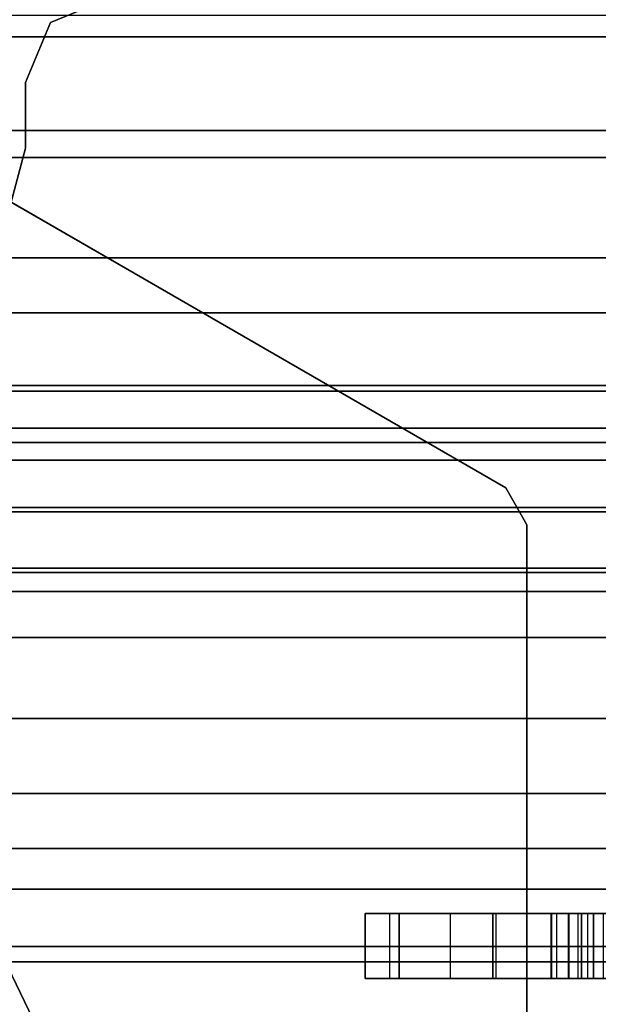
# Model space of a CAD drawing. Units: inches. Extents: x -2 to 130, y -6 to 78.
# Drawn here: x 12 to 12, y 37 to 38 of the extents above; entities that cross this region are included whole.
import ezdxf

# ---------------------------------------------------------------- set-up
doc = ezdxf.new("R2010")
doc.units = ezdxf.units.IN
doc.header["$MEASUREMENT"] = 0
for name, color, linetype in [('STRUCTURE', 7, 'Continuous'), ('STRUCTURE-GLIDE', 7, 'Continuous'), ('STRUCTURE-LEG', 7, 'Continuous')]:
    doc.layers.add(name, color=color, linetype=linetype)

# ---------------------------------------------------------------- blocks, each defined once
blk = doc.blocks.new('vfg110_96_0t')
at = {"layer": 'STRUCTURE'}
for points in [[(96, -1.53, 26.44), (96, -0.3, 26.44), (0, -0.3, 26.44), (0, -1.53, 26.44)], [(0, -1.36159, 25.58878), (96, -1.36159, 25.58878), (96, -1.2551, 25.65964), (0, -1.2551, 25.65964)], [(0, -1.275, 26.01), (96, -1.275, 26.01), (96, -1.38637, 25.81171), (0, -1.38637, 25.81171)], [(0, -1.275, 26.32), (0, -1.275, 26.01), (96, -1.275, 26.01), (96, -1.275, 26.32)], [(0, -1.53, 26.32), (0, -1.275, 26.32), (96, -1.275, 26.32), (96, -1.53, 26.32)], [(0, -1.47906, 25.53796), (96, -1.47906, 25.53796), (96, -1.36159, 25.58878), (0, -1.36159, 25.58878)], [(0, -1.38637, 25.81171), (96, -1.38637, 25.81171), (96, -1.59722, 25.71043), (0, -1.59722, 25.71043)], [(0, -1.60244, 25.50372), (96, -1.60244, 25.50372), (96, -1.47906, 25.53796), (0, -1.47906, 25.53796)], [(0, -1.53, 26.44), (0, -1.53, 26.32), (96, -1.53, 26.32), (96, -1.53, 26.44)], [(0, -1.59722, 25.71043), (96, -1.59722, 25.71043), (96, -1.83, 25.68), (0, -1.83, 25.68)], [(0, -1.63662, 25.4828), (96, -1.63662, 25.4828), (96, -1.60244, 25.50372), (0, -1.60244, 25.50372)], [(0, -1.65, 25.44503), (96, -1.65, 25.44503), (96, -1.63662, 25.4828), (0, -1.63662, 25.4828)], [(96, -1.65, 25.44503), (96, -1.65, 24.99), (0, -1.65, 24.99), (0, -1.65, 25.44503)], [(0, -1.65, 24.99), (96, -1.65, 24.99), (96, -1.66608, 24.93), (0, -1.66608, 24.93)], [(0, -1.66608, 24.93), (96, -1.66608, 24.93), (96, -1.71, 24.88608), (0, -1.71, 24.88608)], [(0, -1.71, 24.88608), (96, -1.71, 24.88608), (96, -1.77, 24.87), (0, -1.77, 24.87)], [(0, -1.766, 24.615), (96, -1.766, 24.615), (96, -1.71404, 24.645), (0, -1.71404, 24.645)], [(0, -1.71404, 24.645), (96, -1.71404, 24.645), (96, -1.71404, 24.705), (0, -1.71404, 24.705)], [(0, -1.71404, 24.705), (96, -1.71404, 24.705), (96, -1.766, 24.735), (0, -1.766, 24.735)], [(0, -1.766, 24.615), (96, -1.766, 24.615), (96, -2.025, 24.615), (0, -2.025, 24.615)], [(0, -1.766, 24.735), (96, -1.766, 24.735), (96, -1.905, 24.735), (0, -1.905, 24.735)], [(0, -1.77, 25.42), (96, -1.77, 25.42), (96, -1.78757, 25.46243), (0, -1.78757, 25.46243)], [(0, -1.77, 24.99), (96, -1.77, 24.99), (96, -1.77, 25.42), (0, -1.77, 25.42)], [(96, -2.025, 24.99), (96, -1.77, 24.99), (0, -1.77, 24.99), (0, -2.025, 24.99)], [(0, -1.77, 24.87), (96, -1.77, 24.87), (96, -1.905, 24.87), (0, -1.905, 24.87)], [(0, -1.78757, 25.46243), (96, -1.78757, 25.46243), (96, -1.83, 25.48), (0, -1.83, 25.48)], [(0, -1.83, 25.68), (96, -1.83, 25.68), (96, -2.06278, 25.71043), (0, -2.06278, 25.71043)], [(0, -1.83, 25.48), (96, -1.83, 25.48), (96, -1.97416, 25.48944), (0, -1.97416, 25.48944)], [(96, -1.905, 24.87), (96, -1.905, 24.735), (0, -1.905, 24.735), (0, -1.905, 24.87)], [(0, -1.97416, 25.48944), (96, -1.97416, 25.48944), (96, -2.11581, 25.51782), (0, -2.11581, 25.51782)], [(0, -2.025, 24.615), (96, -2.025, 24.615), (96, -2.025, 24.99), (0, -2.025, 24.99)], [(0, -2.06278, 25.71043), (96, -2.06278, 25.71043), (96, -2.27363, 25.81171), (0, -2.27363, 25.81171)], [(0, -2.11581, 25.51782), (96, -2.11581, 25.51782), (96, -2.25195, 25.56604), (0, -2.25195, 25.56604)], [(96, -3, 26.44), (96, -2.13, 26.44), (0, -2.13, 26.44), (0, -3, 26.44)], [(96, -2.13, 26.44), (96, -2.13, 26.32), (0, -2.13, 26.32), (0, -2.13, 26.44)], [(0, -2.13, 26.32), (96, -2.13, 26.32), (96, -2.385, 26.32), (0, -2.385, 26.32)]]:
    blk.add_3dface(points, dxfattribs=at)
blk = doc.blocks.new('vfg117_1a_0t')
at = {"layer": 'STRUCTURE-GLIDE'}
for points in [[(-1.99816, 2.2485, 0.22613), (-1.8995, 2.04362, 0.22613), (-1.935, 2.01531, 0.16363), (-2.04243, 2.2384, 0.16363)], [(-2.04243, 2.2384, 0.08637), (-1.935, 2.01531, 0.08637), (-1.8995, 2.04362, 0.02387), (-1.99816, 2.2485, 0.02387)], [(-2.04243, 2.2384, 0.16363), (-1.935, 2.01531, 0.16363), (-1.935, 2.01531, 0.08637), (-2.04243, 2.2384, 0.08637)]]:
    blk.add_3dface(points, dxfattribs=at)
at = {"layer": 'STRUCTURE-LEG'}
for points, invisible_edges in [([(-1.61516, 1.77165, 24.6123), (-2.90144, 2.83465, 24.6123), (-2.93157, 2.82865, 24.6123), (-1.81201, 1.71891, 24.6123)], 5), ([(-1.81201, 1.71891, 24.4323), (-2.93157, 2.82865, 24.4323), (-2.90144, 2.83465, 24.4323), (-1.61516, 1.77165, 24.4323)], 5), ([(-0.1191, 2.83465, 24.6123), (-2.90144, 2.83465, 24.6123), (-1.61516, 1.77165, 24.6123), (-1.33957, 1.77165, 24.6123)], 10), ([(-1.33957, 1.77165, 24.4323), (-1.61516, 1.77165, 24.4323), (-2.90144, 2.83465, 24.4323), (-0.1191, 2.83465, 24.4323)], 10), ([(-2.93157, 2.82865, 24.6123), (-1.81201, 1.71891, 24.6123), (-1.95611, 1.5748, 24.6123), (-2.95712, 2.81158, 24.6123)], 5), ([(-2.95712, 2.81158, 24.4323), (-1.95611, 1.5748, 24.4323), (-1.81201, 1.71891, 24.4323), (-2.93157, 2.82865, 24.4323)], 5), ([(-1.95611, 1.5748, 24.6123), (-2.95712, 2.81158, 24.6123), (-3.18247, 2.58623, 24.6123), (-2.00886, 1.37795, 24.6123)], 5), ([(-2.00886, 1.37795, 24.4323), (-3.18247, 2.58623, 24.4323), (-2.95712, 2.81158, 24.4323), (-1.95611, 1.5748, 24.4323)], 5), ([(-2.47232, 2.30315, 1.97447), (-2.47232, 1.72583, 1.97447), (-0.12193, 2.72357, 1.97447), (-0.13923, 2.76533, 1.97447)], 10), ([(-0.13923, 2.76533, 1.75025), (-0.12193, 2.72357, 1.75025), (-2.47232, 1.72583, 1.75025), (-2.47232, 2.30315, 1.75025)], 10), ([(-0.12193, 2.72357, 1.97447), (-2.47232, 1.72583, 1.97447), (-2.45264, 1.69174, 1.97447), (-1.79528, 1.31221, 1.97447)], 9), ([(-1.79528, 1.31221, 1.75025), (-2.45264, 1.69174, 1.75025), (-2.47232, 1.72583, 1.75025), (-0.12193, 2.72357, 1.75025)], 12), ([(-2.00886, 1.31724, 24.6123), (-3.18247, 2.58623, 24.6123), (-3.23438, 2.55155, 24.6123), (-2.03192, 1.26156, 24.6123)], 5), ([(-2.03192, 1.26156, 24.4323), (-3.23438, 2.55155, 24.4323), (-3.18247, 2.58623, 24.4323), (-2.00886, 1.31724, 24.4323)], 5), ([(-3.18247, 2.58623, 24.6123), (-2.00886, 1.37795, 24.6123), (-2.00886, 1.31724, 24.6123)], 9), ([(-2.00886, 1.31724, 24.4323), (-2.00886, 1.31724, 24.4323), (-2.00886, 1.37795, 24.4323), (-3.18247, 2.58623, 24.4323)], 12), ([(-2.03192, 1.26156, 24.6123), (-3.23438, 2.55155, 24.6123), (-3.29561, 2.53937, 24.6123), (-2.0876, 1.2385, 24.6123)], 5), ([(-2.0876, 1.2385, 24.4323), (-3.29561, 2.53937, 24.4323), (-3.23438, 2.55155, 24.4323), (-2.03192, 1.26156, 24.4323)], 5), ([(-3.29561, 2.53937, 24.6123), (-2.0876, 1.2385, 24.6123), (-4.68602, 1.2385, 24.6123), (-4.14731, 2.53937, 24.6123)], 5), ([(-4.14731, 2.53937, 24.4323), (-4.68602, 1.2385, 24.4323), (-2.0876, 1.2385, 24.4323), (-3.29561, 2.53937, 24.4323)], 5), ([(-2.44075, 2.14528, 3.31305), (-2.55751, 2.14528, 2.80962), (-2.56846, 2.14528, 2.80636), (-2.55886, 2.14528, 3.3447)], 5), ([(-2.44075, 2.14528, 18.07683), (-2.5285, 2.14528, 17.62428), (-2.54264, 2.14528, 17.63013), (-2.55886, 2.14528, 18.10848)], 5), ([(-2.44075, 2.14528, 13.15557), (-2.5285, 2.14528, 12.70302), (-2.54264, 2.14528, 12.70887), (-2.55886, 2.14528, 13.18722)], 5), ([(-2.44075, 2.14528, 8.23431), (-2.5285, 2.14528, 7.78176), (-2.54264, 2.14528, 7.78761), (-2.55886, 2.14528, 8.26596)], 5), ([(-2.55013, 2.14528, 2.81836), (-2.55013, 2.14528, 2.81836), (-2.55751, 2.14528, 2.80962), (-2.44075, 2.14528, 3.31305)], 12), ([(-2.44075, 2.14528, 3.31305), (-2.44075, 2.14528, 3.31305), (-2.53381, 2.14528, 2.8342), (-2.55013, 2.14528, 2.81836)], 10), ([(-2.35429, 2.14528, 3.22659), (-2.51105, 2.14528, 2.83403), (-2.53381, 2.14528, 2.8342), (-2.44075, 2.14528, 3.31305)], 5), ([(-2.52264, 2.14528, 17.61013), (-2.35429, 2.14528, 17.99037), (-2.44075, 2.14528, 18.07683), (-2.5285, 2.14528, 17.62428)], 5), ([(-2.52264, 2.14528, 12.68887), (-2.35429, 2.14528, 13.06911), (-2.44075, 2.14528, 13.15557), (-2.5285, 2.14528, 12.70302)], 5), ([(-2.52264, 2.14528, 7.76761), (-2.35429, 2.14528, 8.14785), (-2.44075, 2.14528, 8.23431), (-2.5285, 2.14528, 7.78176)], 5), ([(-2.52264, 2.14528, 17.61013), (-2.32264, 2.14528, 17.87226), (-2.32264, 2.14528, 17.43919), (-2.52264, 2.14528, 17.43919)], 5), ([(-2.35429, 2.14528, 17.99037), (-2.35429, 2.14528, 17.99037), (-2.32264, 2.14528, 17.87226), (-2.52264, 2.14528, 17.61013)], 12), ([(-2.32264, 2.14528, 17.43919), (-2.3457, 2.14528, 17.38351), (-2.49958, 2.14528, 17.38351), (-2.52264, 2.14528, 17.43919)], 10), ([(-2.52264, 2.14528, 12.68887), (-2.32264, 2.14528, 12.951), (-2.32264, 2.14528, 12.51793), (-2.52264, 2.14528, 12.51793)], 5), ([(-2.35429, 2.14528, 13.06911), (-2.35429, 2.14528, 13.06911), (-2.32264, 2.14528, 12.951), (-2.52264, 2.14528, 12.68887)], 12), ([(-2.32264, 2.14528, 12.51793), (-2.3457, 2.14528, 12.46225), (-2.49958, 2.14528, 12.46225), (-2.52264, 2.14528, 12.51793)], 10), ([(-2.52264, 2.14528, 7.76761), (-2.32264, 2.14528, 8.02974), (-2.32264, 2.14528, 7.59667), (-2.52264, 2.14528, 7.59667)], 5), ([(-2.35429, 2.14528, 8.14785), (-2.35429, 2.14528, 8.14785), (-2.32264, 2.14528, 8.02974), (-2.52264, 2.14528, 7.76761)], 12), ([(-2.32264, 2.14528, 7.59667), (-2.3457, 2.14528, 7.54099), (-2.49958, 2.14528, 7.54099), (-2.52264, 2.14528, 7.59667)], 10), ([(-2.32264, 2.14528, 2.67541), (-2.3457, 2.14528, 2.61973), (-2.49958, 2.14528, 2.61973), (-2.52264, 2.14528, 2.67541)], 10), ([(-2.52264, 2.14528, 2.76053), (-2.51937, 2.14528, 2.77148), (-2.51064, 2.14528, 2.77886), (-2.32264, 2.14528, 2.67541)], 12), ([(-2.32264, 2.14528, 2.67541), (-2.32264, 2.14528, 2.67541), (-2.52264, 2.14528, 2.67541), (-2.52264, 2.14528, 2.76053)], 10), ([(-2.49497, 2.14528, 2.81794), (-2.51105, 2.14528, 2.83403), (-2.35429, 2.14528, 3.22659), (-2.32264, 2.14528, 3.10848)], 10), ([(-2.32264, 2.14528, 2.67541), (-2.51064, 2.14528, 2.77886), (-2.49479, 2.14528, 2.79519), (-2.32264, 2.14528, 3.10848)], 5), ([(-2.40138, 2.14528, 17.36045), (-2.4439, 2.14528, 17.36045), (-2.49958, 2.14528, 17.38351), (-2.3457, 2.14528, 17.38351)], 4), ([(-2.40138, 2.14528, 12.43919), (-2.4439, 2.14528, 12.43919), (-2.49958, 2.14528, 12.46225), (-2.3457, 2.14528, 12.46225)], 4), ([(-2.40138, 2.14528, 7.51793), (-2.4439, 2.14528, 7.51793), (-2.49958, 2.14528, 7.54099), (-2.3457, 2.14528, 7.54099)], 4), ([(-2.40138, 2.14528, 2.59667), (-2.4439, 2.14528, 2.59667), (-2.49958, 2.14528, 2.61973), (-2.3457, 2.14528, 2.61973)], 4), ([(-2.32264, 2.14528, 3.10848), (-2.32264, 2.14528, 3.10848), (-2.49479, 2.14528, 2.79519), (-2.49497, 2.14528, 2.81794)], 10), ([(-2.55886, 2.08528, 3.3447), (-2.56846, 2.08528, 2.80636), (-2.55751, 2.08528, 2.80962), (-2.44075, 2.08528, 3.31305)], 5), ([(-2.55886, 2.08528, 18.10848), (-2.54264, 2.08528, 17.63013), (-2.5285, 2.08528, 17.62428), (-2.44075, 2.08528, 18.07683)], 5), ([(-2.55886, 2.08528, 13.18722), (-2.54264, 2.08528, 12.70887), (-2.5285, 2.08528, 12.70302), (-2.44075, 2.08528, 13.15557)], 5), ([(-2.55886, 2.08528, 8.26596), (-2.54264, 2.08528, 7.78761), (-2.5285, 2.08528, 7.78176), (-2.44075, 2.08528, 8.23431)], 5), ([(-2.44075, 2.08528, 3.31305), (-2.55751, 2.08528, 2.80962), (-2.55013, 2.08528, 2.81836)], 9), ([(-2.55013, 2.08528, 2.81836), (-2.53381, 2.08528, 2.8342), (-2.44075, 2.08528, 3.31305)], 10), ([(-2.44075, 2.08528, 3.31305), (-2.53381, 2.08528, 2.8342), (-2.51105, 2.08528, 2.83403), (-2.35429, 2.08528, 3.22659)], 5), ([(-2.5285, 2.08528, 17.62428), (-2.44075, 2.08528, 18.07683), (-2.35429, 2.08528, 17.99037), (-2.52264, 2.08528, 17.61013)], 5), ([(-2.5285, 2.08528, 12.70302), (-2.44075, 2.08528, 13.15557), (-2.35429, 2.08528, 13.06911), (-2.52264, 2.08528, 12.68887)], 5), ([(-2.5285, 2.08528, 7.78176), (-2.44075, 2.08528, 8.23431), (-2.35429, 2.08528, 8.14785), (-2.52264, 2.08528, 7.76761)], 5), ([(-2.52264, 2.08528, 17.43919), (-2.32264, 2.08528, 17.43919), (-2.32264, 2.08528, 17.87226), (-2.52264, 2.08528, 17.61013)], 5), ([(-2.52264, 2.08528, 17.61013), (-2.32264, 2.08528, 17.87226), (-2.35429, 2.08528, 17.99037)], 9), ([(-2.52264, 2.08528, 17.43919), (-2.49958, 2.08528, 17.38351), (-2.3457, 2.08528, 17.38351), (-2.32264, 2.08528, 17.43919)], 10), ([(-2.52264, 2.08528, 12.51793), (-2.32264, 2.08528, 12.51793), (-2.32264, 2.08528, 12.951), (-2.52264, 2.08528, 12.68887)], 5), ([(-2.52264, 2.08528, 12.68887), (-2.32264, 2.08528, 12.951), (-2.35429, 2.08528, 13.06911)], 9), ([(-2.52264, 2.08528, 12.51793), (-2.49958, 2.08528, 12.46225), (-2.3457, 2.08528, 12.46225), (-2.32264, 2.08528, 12.51793)], 10), ([(-2.52264, 2.08528, 7.59667), (-2.32264, 2.08528, 7.59667), (-2.32264, 2.08528, 8.02974), (-2.52264, 2.08528, 7.76761)], 5), ([(-2.52264, 2.08528, 7.76761), (-2.32264, 2.08528, 8.02974), (-2.35429, 2.08528, 8.14785)], 9), ([(-2.52264, 2.08528, 7.59667), (-2.49958, 2.08528, 7.54099), (-2.3457, 2.08528, 7.54099), (-2.32264, 2.08528, 7.59667)], 10), ([(-2.52264, 2.08528, 2.67541), (-2.49958, 2.08528, 2.61973), (-2.3457, 2.08528, 2.61973), (-2.32264, 2.08528, 2.67541)], 10), ([(-2.32264, 2.08528, 2.67541), (-2.51064, 2.08528, 2.77886), (-2.51937, 2.08528, 2.77148), (-2.52264, 2.08528, 2.76053)], 9), ([(-2.52264, 2.08528, 2.76053), (-2.52264, 2.08528, 2.67541), (-2.32264, 2.08528, 2.67541)], 10), ([(-2.32264, 2.08528, 3.10848), (-2.35429, 2.08528, 3.22659), (-2.51105, 2.08528, 2.83403), (-2.49497, 2.08528, 2.81794)], 10), ([(-2.32264, 2.08528, 3.10848), (-2.49479, 2.08528, 2.79519), (-2.51064, 2.08528, 2.77886), (-2.32264, 2.08528, 2.67541)], 5), ([(-2.3457, 2.08528, 17.38351), (-2.49958, 2.08528, 17.38351), (-2.4439, 2.08528, 17.36045), (-2.40138, 2.08528, 17.36045)], 1), ([(-2.3457, 2.08528, 12.46225), (-2.49958, 2.08528, 12.46225), (-2.4439, 2.08528, 12.43919), (-2.40138, 2.08528, 12.43919)], 1), ([(-2.3457, 2.08528, 7.54099), (-2.49958, 2.08528, 7.54099), (-2.4439, 2.08528, 7.51793), (-2.40138, 2.08528, 7.51793)], 1), ([(-2.3457, 2.08528, 2.61973), (-2.49958, 2.08528, 2.61973), (-2.4439, 2.08528, 2.59667), (-2.40138, 2.08528, 2.59667)], 1), ([(-2.49497, 2.08528, 2.81794), (-2.49479, 2.08528, 2.79519), (-2.32264, 2.08528, 3.10848)], 10)]:
    blk.add_3dface(points, dxfattribs=dict(at, invisible_edges=invisible_edges))
for points in [[(-2.47232, 1.72583, 1.97447), (-2.47232, 1.72583, 1.75025), (-2.47232, 2.30315, 1.75025), (-2.47232, 2.30315, 1.97447)], [(-2.44075, 2.08528, 18.07683), (-2.44075, 2.14528, 18.07683), (-2.55886, 2.14528, 18.10848), (-2.55886, 2.08528, 18.10848)], [(-2.44075, 2.08528, 13.15557), (-2.44075, 2.14528, 13.15557), (-2.55886, 2.14528, 13.18722), (-2.55886, 2.08528, 13.18722)], [(-2.44075, 2.08528, 8.23431), (-2.44075, 2.14528, 8.23431), (-2.55886, 2.14528, 8.26596), (-2.55886, 2.08528, 8.26596)], [(-2.44075, 2.08528, 3.31305), (-2.44075, 2.14528, 3.31305), (-2.55886, 2.14528, 3.3447), (-2.55886, 2.08528, 3.3447)], [(-2.55013, 2.14528, 2.81836), (-2.55013, 2.08528, 2.81836), (-2.53381, 2.08528, 2.8342), (-2.53381, 2.14528, 2.8342)], [(-2.5285, 2.14528, 17.62428), (-2.5285, 2.08528, 17.62428), (-2.54264, 2.08528, 17.63013), (-2.54264, 2.14528, 17.63013)], [(-2.5285, 2.14528, 12.70302), (-2.5285, 2.08528, 12.70302), (-2.54264, 2.08528, 12.70887), (-2.54264, 2.14528, 12.70887)], [(-2.5285, 2.14528, 7.78176), (-2.5285, 2.08528, 7.78176), (-2.54264, 2.08528, 7.78761), (-2.54264, 2.14528, 7.78761)], [(-2.53381, 2.14528, 2.8342), (-2.53381, 2.08528, 2.8342), (-2.51105, 2.08528, 2.83403), (-2.51105, 2.14528, 2.83403)], [(-2.52264, 2.08528, 17.61013), (-2.52264, 2.14528, 17.61013), (-2.5285, 2.14528, 17.62428), (-2.5285, 2.08528, 17.62428)], [(-2.52264, 2.08528, 12.68887), (-2.52264, 2.14528, 12.68887), (-2.5285, 2.14528, 12.70302), (-2.5285, 2.08528, 12.70302)], [(-2.52264, 2.08528, 7.76761), (-2.52264, 2.14528, 7.76761), (-2.5285, 2.14528, 7.78176), (-2.5285, 2.08528, 7.78176)], [(-2.49958, 2.08528, 17.38351), (-2.49958, 2.14528, 17.38351), (-2.52264, 2.14528, 17.43919), (-2.52264, 2.08528, 17.43919)], [(-2.52264, 2.14528, 17.43919), (-2.52264, 2.08528, 17.43919), (-2.52264, 2.08528, 17.61013), (-2.52264, 2.14528, 17.61013)], [(-2.49958, 2.08528, 12.46225), (-2.49958, 2.14528, 12.46225), (-2.52264, 2.14528, 12.51793), (-2.52264, 2.08528, 12.51793)], [(-2.52264, 2.14528, 12.51793), (-2.52264, 2.08528, 12.51793), (-2.52264, 2.08528, 12.68887), (-2.52264, 2.14528, 12.68887)], [(-2.49958, 2.08528, 7.54099), (-2.49958, 2.14528, 7.54099), (-2.52264, 2.14528, 7.59667), (-2.52264, 2.08528, 7.59667)], [(-2.52264, 2.14528, 7.59667), (-2.52264, 2.08528, 7.59667), (-2.52264, 2.08528, 7.76761), (-2.52264, 2.14528, 7.76761)], [(-2.49958, 2.08528, 2.61973), (-2.49958, 2.14528, 2.61973), (-2.52264, 2.14528, 2.67541), (-2.52264, 2.08528, 2.67541)], [(-2.52264, 2.14528, 2.67541), (-2.52264, 2.08528, 2.67541), (-2.52264, 2.08528, 2.76053), (-2.52264, 2.14528, 2.76053)], [(-2.52264, 2.14528, 2.76053), (-2.52264, 2.08528, 2.76053), (-2.51937, 2.08528, 2.77148), (-2.51937, 2.14528, 2.77148)], [(-2.51937, 2.08528, 2.77148), (-2.51937, 2.14528, 2.77148), (-2.51064, 2.14528, 2.77886), (-2.51064, 2.08528, 2.77886)], [(-2.51105, 2.14528, 2.83403), (-2.51105, 2.08528, 2.83403), (-2.49497, 2.08528, 2.81794), (-2.49497, 2.14528, 2.81794)], [(-2.49479, 2.14528, 2.79519), (-2.49479, 2.08528, 2.79519), (-2.51064, 2.08528, 2.77886), (-2.51064, 2.14528, 2.77886)], [(-2.4439, 2.14528, 17.36045), (-2.4439, 2.08528, 17.36045), (-2.49958, 2.08528, 17.38351), (-2.49958, 2.14528, 17.38351)], [(-2.4439, 2.14528, 12.43919), (-2.4439, 2.08528, 12.43919), (-2.49958, 2.08528, 12.46225), (-2.49958, 2.14528, 12.46225)], [(-2.4439, 2.14528, 7.51793), (-2.4439, 2.08528, 7.51793), (-2.49958, 2.08528, 7.54099), (-2.49958, 2.14528, 7.54099)], [(-2.4439, 2.14528, 2.59667), (-2.4439, 2.08528, 2.59667), (-2.49958, 2.08528, 2.61973), (-2.49958, 2.14528, 2.61973)], [(-2.49497, 2.14528, 2.81794), (-2.49497, 2.08528, 2.81794), (-2.49479, 2.08528, 2.79519), (-2.49479, 2.14528, 2.79519)], [(-2.40138, 2.08528, 17.36045), (-2.40138, 2.14528, 17.36045), (-2.4439, 2.14528, 17.36045), (-2.4439, 2.08528, 17.36045)], [(-2.40138, 2.08528, 12.43919), (-2.40138, 2.14528, 12.43919), (-2.4439, 2.14528, 12.43919), (-2.4439, 2.08528, 12.43919)], [(-2.40138, 2.08528, 7.51793), (-2.40138, 2.14528, 7.51793), (-2.4439, 2.14528, 7.51793), (-2.4439, 2.08528, 7.51793)], [(-2.40138, 2.08528, 2.59667), (-2.40138, 2.14528, 2.59667), (-2.4439, 2.14528, 2.59667), (-2.4439, 2.08528, 2.59667)], [(-2.35429, 2.08528, 17.99037), (-2.35429, 2.14528, 17.99037), (-2.44075, 2.14528, 18.07683), (-2.44075, 2.08528, 18.07683)], [(-2.35429, 2.08528, 13.06911), (-2.35429, 2.14528, 13.06911), (-2.44075, 2.14528, 13.15557), (-2.44075, 2.08528, 13.15557)], [(-2.35429, 2.08528, 8.14785), (-2.35429, 2.14528, 8.14785), (-2.44075, 2.14528, 8.23431), (-2.44075, 2.08528, 8.23431)], [(-2.35429, 2.08528, 3.22659), (-2.35429, 2.14528, 3.22659), (-2.44075, 2.14528, 3.31305), (-2.44075, 2.08528, 3.31305)], [(-2.3457, 2.14528, 17.38351), (-2.3457, 2.08528, 17.38351), (-2.40138, 2.08528, 17.36045), (-2.40138, 2.14528, 17.36045)], [(-2.3457, 2.14528, 12.46225), (-2.3457, 2.08528, 12.46225), (-2.40138, 2.08528, 12.43919), (-2.40138, 2.14528, 12.43919)], [(-2.3457, 2.14528, 7.54099), (-2.3457, 2.08528, 7.54099), (-2.40138, 2.08528, 7.51793), (-2.40138, 2.14528, 7.51793)], [(-2.3457, 2.14528, 2.61973), (-2.3457, 2.08528, 2.61973), (-2.40138, 2.08528, 2.59667), (-2.40138, 2.14528, 2.59667)], [(-2.32264, 2.08528, 17.87226), (-2.32264, 2.14528, 17.87226), (-2.35429, 2.14528, 17.99037), (-2.35429, 2.08528, 17.99037)], [(-2.32264, 2.08528, 12.951), (-2.32264, 2.14528, 12.951), (-2.35429, 2.14528, 13.06911), (-2.35429, 2.08528, 13.06911)], [(-2.32264, 2.08528, 8.02974), (-2.32264, 2.14528, 8.02974), (-2.35429, 2.14528, 8.14785), (-2.35429, 2.08528, 8.14785)], [(-2.32264, 2.08528, 3.10848), (-2.32264, 2.14528, 3.10848), (-2.35429, 2.14528, 3.22659), (-2.35429, 2.08528, 3.22659)], [(-2.32264, 2.08528, 17.43919), (-2.32264, 2.14528, 17.43919), (-2.3457, 2.14528, 17.38351), (-2.3457, 2.08528, 17.38351)], [(-2.32264, 2.08528, 12.51793), (-2.32264, 2.14528, 12.51793), (-2.3457, 2.14528, 12.46225), (-2.3457, 2.08528, 12.46225)], [(-2.32264, 2.08528, 7.59667), (-2.32264, 2.14528, 7.59667), (-2.3457, 2.14528, 7.54099), (-2.3457, 2.08528, 7.54099)], [(-2.32264, 2.08528, 2.67541), (-2.32264, 2.14528, 2.67541), (-2.3457, 2.14528, 2.61973), (-2.3457, 2.08528, 2.61973)], [(-2.32264, 2.14528, 17.87226), (-2.32264, 2.08528, 17.87226), (-2.32264, 2.08528, 17.43919), (-2.32264, 2.14528, 17.43919)], [(-2.32264, 2.14528, 12.951), (-2.32264, 2.08528, 12.951), (-2.32264, 2.08528, 12.51793), (-2.32264, 2.14528, 12.51793)], [(-2.32264, 2.14528, 8.02974), (-2.32264, 2.08528, 8.02974), (-2.32264, 2.08528, 7.59667), (-2.32264, 2.14528, 7.59667)], [(-2.32264, 2.14528, 3.10848), (-2.32264, 2.08528, 3.10848), (-2.32264, 2.08528, 2.67541), (-2.32264, 2.14528, 2.67541)], [(-2.45264, 1.69174, 1.75025), (-2.45264, 1.69174, 1.97447), (-2.47232, 1.72583, 1.97447), (-2.47232, 1.72583, 1.75025)], [(-1.79528, 1.31221, 1.97447), (-1.79528, 1.31221, 1.75025), (-2.45264, 1.69174, 1.75025), (-2.45264, 1.69174, 1.97447)], [(-2.00886, 1.37795, 24.6123), (-2.00886, 1.37795, 24.4323), (-1.95611, 1.5748, 24.4323), (-1.95611, 1.5748, 24.6123)], [(-2.00886, 1.37795, 24.4323), (-2.00886, 1.37795, 24.6123), (-2.00886, 1.31724, 24.6123), (-2.00886, 1.31724, 24.4323)], [(-2.00886, 1.31724, 24.6123), (-2.00886, 1.31724, 24.4323), (-2.03192, 1.26156, 24.4323), (-2.03192, 1.26156, 24.6123)], [(-2.03192, 1.26156, 24.4323), (-2.03192, 1.26156, 24.6123), (-2.0876, 1.2385, 24.6123), (-2.0876, 1.2385, 24.4323)]]:
    blk.add_3dface(points, dxfattribs=at)

msp = doc.modelspace()

# ---------------------------------------------------------------- block references
msp.add_blockref('vfg110_96_0t', (9.75, 39))
at = {"rotation": 180}
msp.add_blockref('vfg117_1a_0t', (9.75, 39), dxfattribs=at)

doc.saveas('drawing.dxf')
